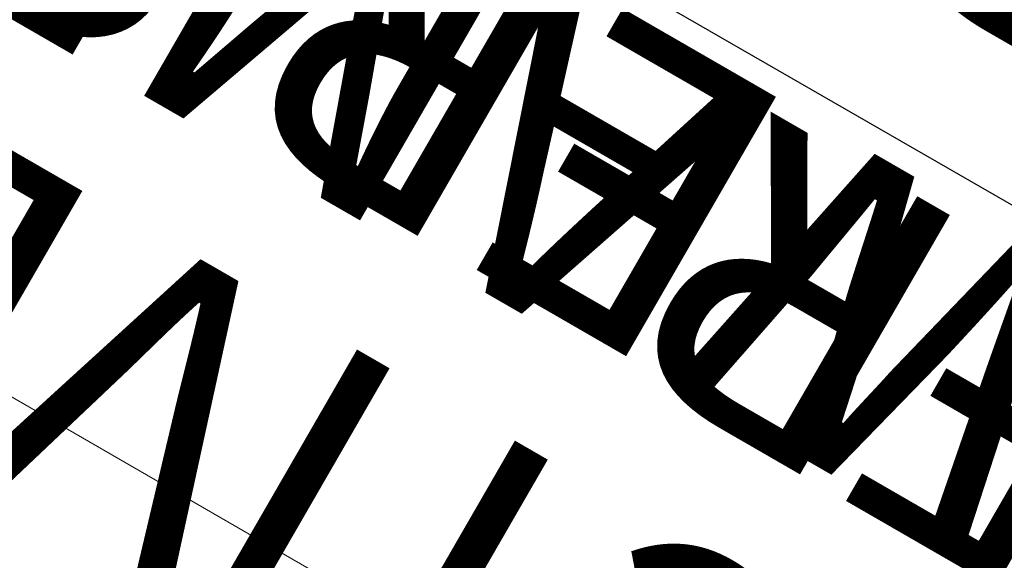
# Model space of a CAD drawing. Extents: x 5178 to 5766, y -5835 to -5235.
# Drawn here: x 5376 to 5392, y -5465 to -5456 of the extents above; entities that cross this region are included whole.
import ezdxf
from ezdxf.enums import TextEntityAlignment as Align

# ---------------------------------------------------------------- set-up
doc = ezdxf.new("R2010")
doc.units = 0
doc.header["$MEASUREMENT"] = 0
doc.linetypes.add('CENTER', pattern=[0.6, 0.375, -0.075, 0.075, -0.075])
doc.layers.get('0').update_dxf_attribs({"color": 5, "linetype": 'CONTINUOUS'})
for name, color, linetype in [('PARTNO', 7, 'CONTINUOUS'), ('PHASE-1', 6, 'CONTINUOUS'), ('TXT', 7, 'CENTER')]:
    doc.layers.add(name, color=color, linetype=linetype)
doc.styles.add('SIMPLEX', font='simplex.shx')

# ---------------------------------------------------------------- blocks, each defined once
blk = doc.blocks.new('PARTNO')
at = {"layer": 'TXT', "style": 'SIMPLEX'}
blk.add_attdef('PARTNO', text='', height=5, dxfattribs=at).set_placement((0, 0), align=Align.CENTER)
blk = doc.blocks.new('28715020')
at = {"layer": 'PARTNO'}
ref = blk.add_blockref('PARTNO', (24.13, -0.056), dxfattribs=dict(at, rotation=89.99999999999999))
ref.add_attrib('PARTNO', '718-715-20', dxfattribs={"height": 5, "rotation": 90, "style": 'SIMPLEX'}).set_placement((24.13, -0.056), align=Align.CENTER)
at = {"layer": 'TXT', "style": 'SIMPLEX'}
for s, p in [('INTERACTIVE PANEL', (7.151, -0.056)), ('FRAME', (14.042, -0.056))]:
    blk.add_text(s, height=5, rotation=90, dxfattribs=at).set_placement(p, align=Align.MIDDLE)
blk = doc.blocks.new('28730600')
blk.add_line((35.123, -60.384, 0.129), (-15.315, -31.285, -0.129))
blk = doc.blocks.new('2871521B')
at = {"lineweight": 0}
blk.add_lwpolyline([(0.81, 15.797, 0.063168), (1.135, 15.934), (4.185, 17.695, 0.267949), (5.435, 19.86), (5.435, 32.882, 0.267949), (4.185, 35.048), (1.135, 36.809, 0.063168), (0.81, 36.945)], format="xyb", dxfattribs=at)
at = {"layer": 'TXT', "style": 'SIMPLEX'}
for s, p in [('FLOWER STAND', (14.299, 23.95)), ('PANEL', (22.004, 23.95))]:
    blk.add_text(s, height=5, rotation=90, dxfattribs=at).set_placement(p, align=Align.MIDDLE)

msp = doc.modelspace()

# ---------------------------------------------------------------- block references
at = {"layer": 'PHASE-1'}
for name, p, rotation in [('2871521B', (5395.885, -5480.064), 59.99999999999999), ('28715020', (5377.698, -5469.564, 48), 59.99999999999999), ('28730600', (5395.885, -5501.064, 132), 180)]:
    msp.add_blockref(name, p, dxfattribs=dict(at, rotation=rotation))

doc.saveas('drawing.dxf')
